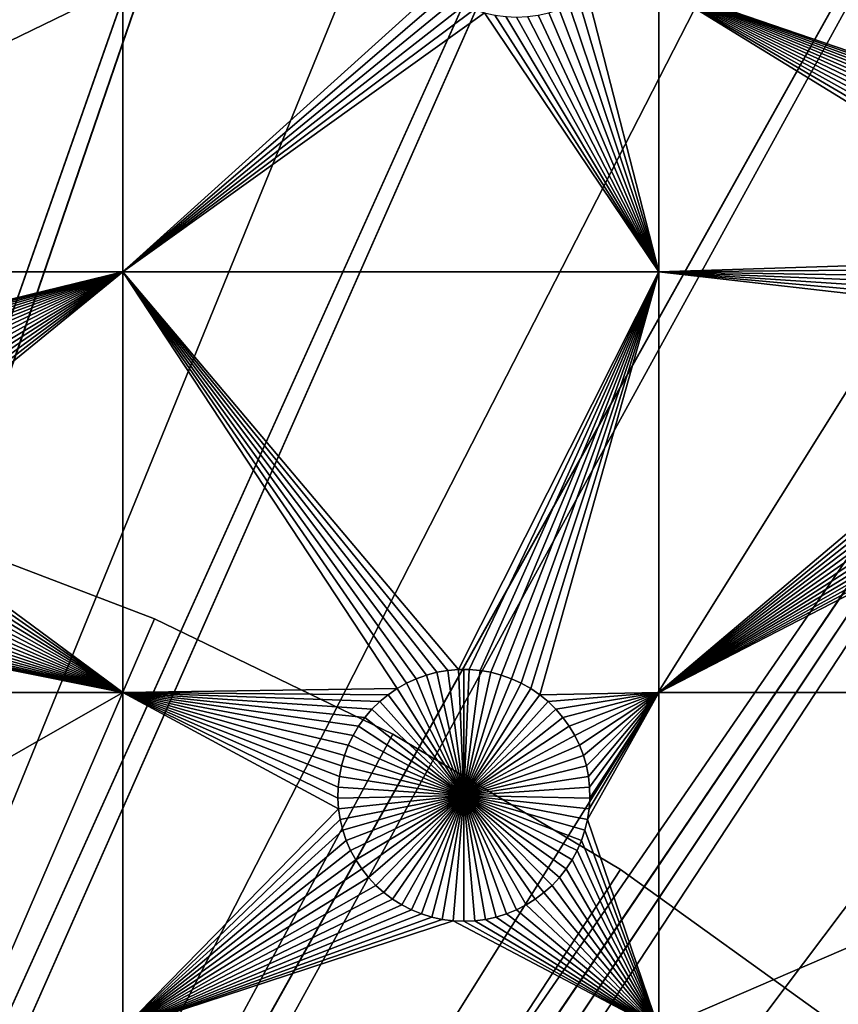
# Model space of a CAD drawing. Extents: x -150 to 150, y -150 to 150.
# Drawn here: x 29 to 50, y 65 to 91 of the extents above; entities that cross this region are included whole.
import ezdxf

# ---------------------------------------------------------------- set-up
doc = ezdxf.new("R2010")
doc.units = 0
doc.header["$MEASUREMENT"] = 0
for name, color, linetype in [('L1', 7, 'Continuous'), ('L2', 7, 'Continuous'), ('L5', 7, 'Continuous')]:
    doc.layers.add(name, color=color, linetype=linetype)

msp = doc.modelspace()

# ---------------------------------------------------------------- linework, layer by layer
at = {"layer": 'L1', "color": 250}
for points in [[(0, 0, 4.3), (39.31445, 126.5331, 4.3), (28.29152, 129.4443, 4.3)], [(0, 0, 4.3), (50.04631, 122.685, 4.3), (39.31445, 126.5331, 4.3)], [(60.40764, 117.9287, 4.3), (50.04631, 122.685, 4.3), (0, 0, 4.3)], [(0, 0, 4.3), (70.32173, 112.2992, 4.3), (60.40764, 117.9287, 4.3)], [(0, 0, 4.3), (79.71518, 105.8383, 4.3), (70.32173, 112.2992, 4.3)], [(88.51846, 98.59377, 4.3), (79.71518, 105.8383, 4.3), (0, 0, 4.3)], [(0, 0, 4.3), (96.66637, 90.61933, 4.3), (88.51846, 98.59377, 4.3)], [(31.47004, 91.58981, 2), (31.47004, 84.00979, 2), (15.8702, 84.00979, 2)], [(31.47004, 91.58981, 2), (15.8702, 84.00979, 2), (15.8702, 91.58981, 2)], [(39.77435, 91.5196, 2), (31.47004, 84.00979, 2), (31.47004, 91.58981, 2)], [(43.78415, 91.34693, 2), (45.65876, 91.58981, 2), (45.65876, 84.00979, 2)], [(58.7716, 86.15578, 2), (58.53513, 85.99313, 2), (45.65876, 91.58981, 2)], [(45.65876, 91.58981, 2), (58.53513, 85.99313, 2), (58.31351, 85.81076, 2)], [(45.65876, 91.58981, 2), (58.31351, 85.81076, 2), (58.1084, 85.61001, 2)], [(58.1084, 85.61001, 2), (57.9213, 85.39237, 2), (45.65876, 91.58981, 2)], [(45.65876, 91.58981, 2), (57.9213, 85.39237, 2), (57.7536, 85.15945, 2)], [(45.65876, 91.58981, 2), (57.7536, 85.15945, 2), (57.60654, 84.91298, 2)], [(57.60654, 84.91298, 2), (57.48122, 84.65478, 2), (45.65876, 91.58981, 2)], [(45.65876, 91.58981, 2), (57.48122, 84.65478, 2), (57.37856, 84.38676, 2)], [(45.65876, 91.58981, 2), (57.37856, 84.38676, 2), (45.65876, 84.00979, 2)], [(59.55218, 86.5141, 2), (59.28201, 86.41723, 2), (45.65876, 91.58981, 2)], [(45.65876, 91.58981, 2), (59.28201, 86.41723, 2), (59.02117, 86.2975, 2)], [(45.65876, 91.58981, 2), (59.02117, 86.2975, 2), (58.7716, 86.15578, 2)], [(66.32403, 91.58981, 2), (60.11243, 86.63655, 2), (45.65876, 91.58981, 2)], [(45.65876, 91.58981, 2), (60.11243, 86.63655, 2), (59.82967, 86.58739, 2)], [(45.65876, 91.58981, 2), (59.82967, 86.58739, 2), (59.55218, 86.5141, 2)], [(39.77435, 91.5196, 2), (40.00361, 91.34693, 2), (31.47004, 84.00979, 2)], [(31.47004, 84.00979, 2), (40.00361, 91.34693, 2), (40.24686, 91.19461, 2)], [(43.78415, 91.34693, 2), (45.65876, 84.00979, 2), (43.54089, 91.19461, 2)], [(31.47004, 84.00979, 2), (40.24686, 91.19461, 2), (40.5023, 91.06376, 2)], [(40.5023, 91.06376, 2), (40.76805, 90.95536, 2), (31.47004, 84.00979, 2)], [(43.0197, 90.95536, 2), (43.28545, 91.06376, 2), (45.65876, 84.00979, 2)], [(43.54089, 91.19461, 2), (45.65876, 84.00979, 2), (43.28545, 91.06376, 2)], [(31.47004, 84.00979, 2), (40.76805, 90.95536, 2), (41.04213, 90.8702, 2)], [(31.47004, 84.00979, 2), (41.04213, 90.8702, 2), (45.65876, 84.00979, 2)], [(45.65876, 84.00979, 2), (41.04213, 90.8702, 2), (41.32251, 90.80892, 2)], [(45.65876, 84.00979, 2), (41.32251, 90.80892, 2), (41.60713, 90.77197, 2)], [(41.60713, 90.77197, 2), (41.89387, 90.75962, 2), (45.65876, 84.00979, 2)], [(41.89387, 90.75962, 2), (42.18062, 90.77197, 2), (45.65876, 84.00979, 2)], [(45.65876, 84.00979, 2), (42.18062, 90.77197, 2), (42.46523, 90.80892, 2)], [(45.65876, 84.00979, 2), (42.46523, 90.80892, 2), (42.74562, 90.8702, 2)], [(43.0197, 90.95536, 2), (45.65876, 84.00979, 2), (42.74562, 90.8702, 2)], [(0, 0, 4.3), (104.0986, 81.97396, 4.3), (96.66637, 90.61933, 4.3)], [(45.65876, 84.00979, 2), (57.37856, 84.38676, 2), (57.29932, 84.11091, 2)], [(31.47004, 84.00979, 2), (21.39379, 81.5478, 2), (15.8702, 84.00979, 2)], [(31.47004, 84.00979, 2), (21.67656, 81.49863, 2), (21.39379, 81.5478, 2)], [(21.95405, 81.42535, 2), (21.67656, 81.49863, 2), (31.47004, 84.00979, 2)], [(31.47004, 84.00979, 2), (22.22421, 81.32847, 2), (21.95405, 81.42535, 2)], [(31.47004, 84.00979, 2), (22.48505, 81.20874, 2), (22.22421, 81.32847, 2)], [(31.47004, 84.00979, 2), (22.73463, 81.06702, 2), (22.48505, 81.20874, 2)], [(22.9711, 80.90437, 2), (22.73463, 81.06702, 2), (31.47004, 84.00979, 2)], [(31.47004, 84.00979, 2), (23.19271, 80.722, 2), (22.9711, 80.90437, 2)], [(31.47004, 84.00979, 2), (23.39783, 80.52125, 2), (23.19271, 80.722, 2)], [(23.58493, 80.30361, 2), (23.39783, 80.52125, 2), (31.47004, 84.00979, 2)], [(31.47004, 84.00979, 2), (23.75262, 80.07069, 2), (23.58493, 80.30361, 2)], [(31.47004, 84.00979, 2), (23.89968, 79.82422, 2), (23.75262, 80.07069, 2)], [(24.025, 79.56602, 2), (23.89968, 79.82422, 2), (31.47004, 84.00979, 2)], [(31.47004, 84.00979, 2), (24.12766, 79.298, 2), (24.025, 79.56602, 2)], [(31.47004, 84.00979, 2), (24.2069, 79.02215, 2), (24.12766, 79.298, 2)], [(24.26214, 78.74051, 2), (24.2069, 79.02215, 2), (31.47004, 84.00979, 2)], [(31.47004, 84.00979, 2), (24.29296, 78.45517, 2), (24.26214, 78.74051, 2)], [(31.47004, 84.00979, 2), (24.29913, 78.16822, 2), (24.29296, 78.45517, 2)], [(31.47004, 72.86981, 2), (24.29913, 78.16822, 2), (31.47004, 84.00979, 2)], [(39.78779, 73.4067, 2), (39.51029, 73.33341, 2), (31.47004, 84.00979, 2)], [(31.47004, 84.00979, 2), (39.51029, 73.33341, 2), (39.24013, 73.23654, 2)], [(39.24013, 73.23654, 2), (38.9793, 73.1168, 2), (31.47004, 84.00979, 2)], [(31.47004, 84.00979, 2), (38.9793, 73.1168, 2), (38.72972, 72.97508, 2)], [(31.47004, 84.00979, 2), (38.72972, 72.97508, 2), (31.47004, 72.86981, 2)], [(45.65876, 84.00979, 2), (40.3565, 73.48053, 2), (31.47004, 84.00979, 2)], [(31.47004, 84.00979, 2), (40.3565, 73.48053, 2), (40.07055, 73.45586, 2)], [(31.47004, 84.00979, 2), (40.07055, 73.45586, 2), (39.78779, 73.4067, 2)], [(45.65876, 84.00979, 2), (40.6435, 73.48053, 2), (40.3565, 73.48053, 2)], [(40.92945, 73.45586, 2), (40.6435, 73.48053, 2), (45.65876, 84.00979, 2)], [(45.65876, 84.00979, 2), (41.21221, 73.4067, 2), (40.92945, 73.45586, 2)], [(45.65876, 84.00979, 2), (41.48971, 73.33341, 2), (41.21221, 73.4067, 2)], [(41.75987, 73.23654, 2), (41.48971, 73.33341, 2), (45.65876, 84.00979, 2)], [(45.65876, 84.00979, 2), (42.0207, 73.1168, 2), (41.75987, 73.23654, 2)], [(45.65876, 84.00979, 2), (42.27028, 72.97508, 2), (42.0207, 73.1168, 2)], [(42.50675, 72.81244, 2), (42.27028, 72.97508, 2), (45.65876, 84.00979, 2)], [(45.65876, 72.86981, 2), (42.50675, 72.81244, 2), (45.65876, 84.00979, 2)], [(45.65876, 84.00979, 2), (57.29932, 84.11091, 2), (57.24408, 83.82927, 2)], [(57.24408, 83.82927, 2), (57.21327, 83.54392, 2), (45.65876, 84.00979, 2)], [(45.65876, 84.00979, 2), (57.21327, 83.54392, 2), (57.20709, 83.25698, 2)], [(45.65876, 84.00979, 2), (57.20709, 83.25698, 2), (57.2256, 82.97057, 2)], [(45.65876, 72.86981, 2), (45.65876, 84.00979, 2), (57.26867, 82.68682, 2)], [(57.26867, 82.68682, 2), (45.65876, 84.00979, 2), (57.2256, 82.97057, 2)], [(57.26867, 82.68682, 2), (57.33597, 82.40781, 2), (45.65876, 72.86981, 2)], [(45.65876, 72.86981, 2), (57.33597, 82.40781, 2), (57.42701, 82.13563, 2)], [(110.7601, 72.72169, 4.3), (104.0986, 81.97396, 4.3), (0, 0, 4.3)], [(57.42701, 82.13563, 2), (57.54111, 81.87227, 2), (45.65876, 72.86981, 2)], [(45.65876, 72.86981, 2), (57.54111, 81.87227, 2), (57.67742, 81.6197, 2)], [(45.65876, 72.86981, 2), (57.67742, 81.6197, 2), (57.83494, 81.37979, 2)], [(57.83494, 81.37979, 2), (58.0125, 81.1543, 2), (45.65876, 72.86981, 2)], [(45.65876, 72.86981, 2), (58.0125, 81.1543, 2), (58.20879, 80.94491, 2)], [(45.65876, 72.86981, 2), (58.20879, 80.94491, 2), (58.42236, 80.75317, 2)], [(45.65876, 72.86981, 2), (58.42236, 80.75317, 2), (58.65161, 80.5805, 2)], [(58.65161, 80.5805, 2), (58.89486, 80.42818, 2), (45.65876, 72.86981, 2)], [(45.65876, 72.86981, 2), (58.89486, 80.42818, 2), (59.1503, 80.29733, 2)], [(45.65876, 72.86981, 2), (59.1503, 80.29733, 2), (59.41605, 80.18893, 2)], [(59.41605, 80.18893, 2), (59.69013, 80.10377, 2), (45.65876, 72.86981, 2)], [(45.65876, 72.86981, 2), (59.69013, 80.10377, 2), (66.32403, 72.86981, 2)], [(31.47004, 72.86981, 2), (24.28062, 77.88181, 2), (24.29913, 78.16822, 2)], [(24.23755, 77.59806, 2), (24.28062, 77.88181, 2), (31.47004, 72.86981, 2)], [(24.23755, 77.59806, 2), (31.47004, 72.86981, 2), (24.17025, 77.31906, 2)], [(24.17025, 77.31906, 2), (31.47004, 72.86981, 2), (24.07921, 77.04686, 2)], [(31.47004, 72.86981, 2), (23.96512, 76.78352, 2), (24.07921, 77.04686, 2)], [(31.47004, 72.86981, 2), (23.8288, 76.53095, 2), (23.96512, 76.78352, 2)], [(23.67128, 76.29103, 2), (23.8288, 76.53095, 2), (31.47004, 72.86981, 2)], [(23.67128, 76.29103, 2), (31.47004, 72.86981, 2), (23.49372, 76.06554, 2)], [(23.49372, 76.06554, 2), (31.47004, 72.86981, 2), (23.29743, 75.85616, 2)], [(31.47004, 72.86981, 2), (22.85461, 75.49174, 2), (23.08387, 75.66442, 2)], [(31.47004, 72.86981, 2), (23.08387, 75.66442, 2), (23.29743, 75.85616, 2)], [(22.61136, 75.33942, 2), (22.85461, 75.49174, 2), (31.47004, 72.86981, 2)], [(21.81609, 75.01501, 2), (22.09017, 75.10017, 2), (31.47004, 72.86981, 2)], [(31.47004, 72.86981, 2), (22.09017, 75.10017, 2), (22.35592, 75.20857, 2)], [(31.47004, 72.86981, 2), (22.35592, 75.20857, 2), (22.61136, 75.33942, 2)], [(31.47004, 72.86981, 2), (15.8702, 72.86981, 2), (21.25108, 74.91678, 2)], [(21.25108, 74.91678, 2), (21.5357, 74.95373, 2), (31.47004, 72.86981, 2)], [(31.47004, 72.86981, 2), (21.5357, 74.95373, 2), (21.81609, 75.01501, 2)], [(39.51029, 73.33341, 2), (39.51029, 73.33341, -3), (39.24013, 73.23654, -3)], [(39.51029, 73.33341, 2), (39.24013, 73.23654, -3), (39.24013, 73.23654, 2)], [(40.5, 70.14806, -3), (39.24013, 73.23654, -3), (39.51029, 73.33341, -3)], [(39.78779, 73.4067, 2), (39.78779, 73.4067, -3), (39.51029, 73.33341, -3)], [(39.78779, 73.4067, 2), (39.51029, 73.33341, -3), (39.51029, 73.33341, 2)], [(39.51029, 73.33341, -3), (39.78779, 73.4067, -3), (40.5, 70.14806, -3)], [(40.07055, 73.45586, 2), (40.07055, 73.45586, -3), (39.78779, 73.4067, -3)], [(40.07055, 73.45586, 2), (39.78779, 73.4067, -3), (39.78779, 73.4067, 2)], [(40.5, 70.14806, -3), (39.78779, 73.4067, -3), (40.07055, 73.45586, -3)], [(40.3565, 73.48053, 2), (40.3565, 73.48053, -3), (40.07055, 73.45586, -3)], [(40.3565, 73.48053, 2), (40.07055, 73.45586, -3), (40.07055, 73.45586, 2)], [(40.5, 70.14806, -3), (40.07055, 73.45586, -3), (40.3565, 73.48053, -3)], [(40.5, 73.48362, -3), (40.3565, 73.48053, -3), (40.3565, 73.48053, 2)], [(40.6435, 73.48053, 2), (40.5, 73.48362, -3), (40.3565, 73.48053, 2)], [(40.5, 73.48362, -3), (40.5, 70.14806, -3), (40.3565, 73.48053, -3)], [(40.6435, 73.48053, 2), (40.6435, 73.48053, -3), (40.5, 73.48362, -3)], [(40.5, 73.48362, -3), (40.6435, 73.48053, -3), (40.5, 70.14806, -3)], [(40.6435, 73.48053, -3), (40.92945, 73.45586, -3), (40.5, 70.14806, -3)], [(40.5, 70.14806, -3), (40.92945, 73.45586, -3), (41.21221, 73.4067, -3)], [(40.5, 70.14806, -3), (41.21221, 73.4067, -3), (41.48971, 73.33341, -3)], [(41.48971, 73.33341, -3), (41.75987, 73.23654, -3), (40.5, 70.14806, -3)], [(40.92945, 73.45586, 2), (40.92945, 73.45586, -3), (40.6435, 73.48053, -3)], [(40.92945, 73.45586, 2), (40.6435, 73.48053, -3), (40.6435, 73.48053, 2)], [(41.21221, 73.4067, 2), (41.21221, 73.4067, -3), (40.92945, 73.45586, -3)], [(41.21221, 73.4067, 2), (40.92945, 73.45586, -3), (40.92945, 73.45586, 2)], [(41.48971, 73.33341, 2), (41.48971, 73.33341, -3), (41.21221, 73.4067, -3)], [(41.48971, 73.33341, 2), (41.21221, 73.4067, -3), (41.21221, 73.4067, 2)], [(41.75987, 73.23654, 2), (41.75987, 73.23654, -3), (41.48971, 73.33341, -3)], [(41.75987, 73.23654, 2), (41.48971, 73.33341, -3), (41.48971, 73.33341, 2)], [(38.9793, 73.1168, 2), (38.9793, 73.1168, -3), (38.72972, 72.97508, -3)], [(38.9793, 73.1168, 2), (38.72972, 72.97508, -3), (38.72972, 72.97508, 2)], [(38.72972, 72.97508, -3), (38.9793, 73.1168, -3), (40.5, 70.14806, -3)], [(39.24013, 73.23654, 2), (39.24013, 73.23654, -3), (38.9793, 73.1168, -3)], [(39.24013, 73.23654, 2), (38.9793, 73.1168, -3), (38.9793, 73.1168, 2)], [(40.5, 70.14806, -3), (38.9793, 73.1168, -3), (39.24013, 73.23654, -3)], [(40.5, 70.14806, -3), (41.75987, 73.23654, -3), (42.0207, 73.1168, -3)], [(40.5, 70.14806, -3), (42.0207, 73.1168, -3), (42.27028, 72.97508, -3)], [(42.0207, 73.1168, 2), (42.0207, 73.1168, -3), (41.75987, 73.23654, -3)], [(42.0207, 73.1168, 2), (41.75987, 73.23654, -3), (41.75987, 73.23654, 2)], [(42.27028, 72.97508, 2), (42.27028, 72.97508, -3), (42.0207, 73.1168, -3)], [(42.27028, 72.97508, 2), (42.0207, 73.1168, -3), (42.0207, 73.1168, 2)], [(31.47004, 63.96022, 2), (15.8702, 63.96022, 2), (31.47004, 72.86981, 2)], [(31.47004, 72.86981, 2), (15.8702, 63.96022, 2), (15.8702, 72.86981, 2)], [(31.47004, 72.86981, 2), (38.72972, 72.97508, 2), (38.49325, 72.81244, 2)], [(38.27163, 72.63006, 2), (38.06651, 72.42931, 2), (31.47004, 72.86981, 2)], [(31.47004, 72.86981, 2), (38.06651, 72.42931, 2), (37.87941, 72.21168, 2)], [(31.47004, 63.96022, 2), (31.47004, 72.86981, 2), (37.18372, 69.78988, 2)], [(37.87941, 72.21168, 2), (37.71172, 71.97876, 2), (31.47004, 72.86981, 2)], [(31.47004, 72.86981, 2), (37.71172, 71.97876, 2), (37.56467, 71.73229, 2)], [(31.47004, 72.86981, 2), (37.56467, 71.73229, 2), (37.43934, 71.47409, 2)], [(37.2022, 70.64857, 2), (37.17139, 70.36323, 2), (31.47004, 72.86981, 2)], [(31.47004, 72.86981, 2), (37.17139, 70.36323, 2), (37.16521, 70.07629, 2)], [(31.47004, 72.86981, 2), (37.16521, 70.07629, 2), (37.18372, 69.78988, 2)], [(37.43934, 71.47409, 2), (37.33668, 71.20607, 2), (31.47004, 72.86981, 2)], [(31.47004, 72.86981, 2), (37.33668, 71.20607, 2), (37.25744, 70.93022, 2)], [(31.47004, 72.86981, 2), (37.25744, 70.93022, 2), (37.2022, 70.64857, 2)], [(31.47004, 72.86981, 2), (38.49325, 72.81244, 2), (38.27163, 72.63006, 2)], [(38.49325, 72.81244, 2), (38.49325, 72.81244, -3), (38.27163, 72.63006, -3)], [(38.49325, 72.81244, 2), (38.27163, 72.63006, -3), (38.27163, 72.63006, 2)], [(40.5, 70.14806, -3), (38.27163, 72.63006, -3), (38.49325, 72.81244, -3)], [(38.72972, 72.97508, 2), (38.72972, 72.97508, -3), (38.49325, 72.81244, -3)], [(38.72972, 72.97508, 2), (38.49325, 72.81244, -3), (38.49325, 72.81244, 2)], [(40.5, 70.14806, -3), (38.49325, 72.81244, -3), (38.72972, 72.97508, -3)], [(42.27028, 72.97508, -3), (42.50675, 72.81244, -3), (40.5, 70.14806, -3)], [(40.5, 70.14806, -3), (42.50675, 72.81244, -3), (42.72837, 72.63006, -3)], [(42.50675, 72.81244, 2), (42.50675, 72.81244, -3), (42.27028, 72.97508, -3)], [(42.50675, 72.81244, 2), (42.27028, 72.97508, -3), (42.27028, 72.97508, 2)], [(42.72837, 72.63006, 2), (42.50675, 72.81244, 2), (45.65876, 72.86981, 2)], [(42.72837, 72.63006, 2), (42.72837, 72.63006, -3), (42.50675, 72.81244, -3)], [(42.72837, 72.63006, 2), (42.50675, 72.81244, -3), (42.50675, 72.81244, 2)], [(45.65876, 72.86981, 2), (42.93349, 72.42931, 2), (42.72837, 72.63006, 2)], [(45.65876, 72.86981, 2), (43.12059, 72.21168, 2), (42.93349, 72.42931, 2)], [(43.28828, 71.97876, 2), (43.12059, 72.21168, 2), (45.65876, 72.86981, 2)], [(43.43534, 71.73229, 2), (43.28828, 71.97876, 2), (45.65876, 72.86981, 2)], [(45.65876, 72.86981, 2), (43.56066, 71.47409, 2), (43.43534, 71.73229, 2)], [(45.65876, 72.86981, 2), (43.66332, 71.20607, 2), (43.56066, 71.47409, 2)], [(43.74256, 70.93022, 2), (43.66332, 71.20607, 2), (45.65876, 72.86981, 2)], [(45.65876, 72.86981, 2), (43.79779, 70.64857, 2), (43.74256, 70.93022, 2)], [(45.65876, 63.96022, 2), (43.77321, 69.50612, 2), (45.65876, 72.86981, 2)], [(45.65876, 72.86981, 2), (43.77321, 69.50612, 2), (43.81628, 69.78988, 2)], [(45.65876, 72.86981, 2), (43.82861, 70.36323, 2), (43.79779, 70.64857, 2)], [(45.65876, 72.86981, 2), (43.81628, 69.78988, 2), (43.83479, 70.07629, 2)], [(43.83479, 70.07629, 2), (43.82861, 70.36323, 2), (45.65876, 72.86981, 2)], [(45.65876, 72.86981, 2), (66.32403, 72.86981, 2), (45.65876, 63.96022, 2)], [(45.65876, 63.96022, 2), (66.32403, 72.86981, 2), (66.32403, 63.96022, 2)], [(0, 0, 4.3), (116.6016, 62.93102, 4.3), (110.7601, 72.72169, 4.3)], [(38.27163, 72.63006, 2), (38.27163, 72.63006, -3), (38.06651, 72.42931, -3)], [(38.27163, 72.63006, 2), (38.06651, 72.42931, -3), (38.06651, 72.42931, 2)], [(38.06651, 72.42931, -3), (38.27163, 72.63006, -3), (40.5, 70.14806, -3)], [(40.5, 70.14806, -3), (42.72837, 72.63006, -3), (42.93349, 72.42931, -3)], [(42.93349, 72.42931, 2), (42.93349, 72.42931, -3), (42.72837, 72.63006, -3)], [(42.93349, 72.42931, 2), (42.72837, 72.63006, -3), (42.72837, 72.63006, 2)], [(38.06651, 72.42931, 2), (38.06651, 72.42931, -3), (37.87941, 72.21168, -3)], [(38.06651, 72.42931, 2), (37.87941, 72.21168, -3), (37.87941, 72.21168, 2)], [(40.5, 70.14806, -3), (37.87941, 72.21168, -3), (38.06651, 72.42931, -3)], [(42.93349, 72.42931, -3), (43.12059, 72.21168, -3), (40.5, 70.14806, -3)], [(43.12059, 72.21168, 2), (43.12059, 72.21168, -3), (42.93349, 72.42931, -3)], [(43.12059, 72.21168, 2), (42.93349, 72.42931, -3), (42.93349, 72.42931, 2)], [(37.71172, 71.97876, 2), (37.71172, 71.97876, -3), (37.56467, 71.73229, -3)], [(37.71172, 71.97876, 2), (37.56467, 71.73229, -3), (37.56467, 71.73229, 2)], [(37.56467, 71.73229, -3), (37.71172, 71.97876, -3), (40.5, 70.14806, -3)], [(37.87941, 72.21168, 2), (37.87941, 72.21168, -3), (37.71172, 71.97876, -3)], [(37.87941, 72.21168, 2), (37.71172, 71.97876, -3), (37.71172, 71.97876, 2)], [(40.5, 70.14806, -3), (37.71172, 71.97876, -3), (37.87941, 72.21168, -3)], [(40.5, 70.14806, -3), (43.12059, 72.21168, -3), (43.28828, 71.97876, -3)], [(40.5, 70.14806, -3), (43.28828, 71.97876, -3), (43.43534, 71.73229, -3)], [(43.28828, 71.97876, 2), (43.28828, 71.97876, -3), (43.12059, 72.21168, -3)], [(43.28828, 71.97876, 2), (43.12059, 72.21168, -3), (43.12059, 72.21168, 2)], [(43.43534, 71.73229, 2), (43.43534, 71.73229, -3), (43.28828, 71.97876, -3)], [(43.43534, 71.73229, 2), (43.28828, 71.97876, -3), (43.28828, 71.97876, 2)], [(37.56467, 71.73229, 2), (37.56467, 71.73229, -3), (37.43934, 71.47409, -3)], [(37.56467, 71.73229, 2), (37.43934, 71.47409, -3), (37.43934, 71.47409, 2)], [(40.5, 70.14806, -3), (37.43934, 71.47409, -3), (37.56467, 71.73229, -3)], [(43.43534, 71.73229, -3), (43.56066, 71.47409, -3), (40.5, 70.14806, -3)], [(43.56066, 71.47409, 2), (43.56066, 71.47409, -3), (43.43534, 71.73229, -3)], [(43.56066, 71.47409, 2), (43.43534, 71.73229, -3), (43.43534, 71.73229, 2)], [(37.43934, 71.47409, 2), (37.43934, 71.47409, -3), (37.33668, 71.20607, -3)], [(37.43934, 71.47409, 2), (37.33668, 71.20607, -3), (37.33668, 71.20607, 2)], [(40.5, 70.14806, -3), (37.33668, 71.20607, -3), (37.43934, 71.47409, -3)], [(40.5, 70.14806, -3), (43.56066, 71.47409, -3), (43.66332, 71.20607, -3)], [(43.66332, 71.20607, 2), (43.66332, 71.20607, -3), (43.56066, 71.47409, -3)], [(43.66332, 71.20607, 2), (43.56066, 71.47409, -3), (43.56066, 71.47409, 2)], [(37.33668, 71.20607, 2), (37.33668, 71.20607, -3), (37.25744, 70.93022, -3)], [(37.33668, 71.20607, 2), (37.25744, 70.93022, -3), (37.25744, 70.93022, 2)], [(37.25744, 70.93022, -3), (37.33668, 71.20607, -3), (40.5, 70.14806, -3)], [(40.5, 70.14806, -3), (43.66332, 71.20607, -3), (43.74256, 70.93022, -3)], [(43.74256, 70.93022, 2), (43.74256, 70.93022, -3), (43.66332, 71.20607, -3)], [(43.74256, 70.93022, 2), (43.66332, 71.20607, -3), (43.66332, 71.20607, 2)], [(37.25744, 70.93022, 2), (37.25744, 70.93022, -3), (37.2022, 70.64857, -3)], [(37.25744, 70.93022, 2), (37.2022, 70.64857, -3), (37.2022, 70.64857, 2)], [(40.5, 70.14806, -3), (37.2022, 70.64857, -3), (37.25744, 70.93022, -3)], [(43.74256, 70.93022, -3), (43.79779, 70.64857, -3), (40.5, 70.14806, -3)], [(43.79779, 70.64857, 2), (43.79779, 70.64857, -3), (43.74256, 70.93022, -3)], [(43.79779, 70.64857, 2), (43.74256, 70.93022, -3), (43.74256, 70.93022, 2)], [(37.2022, 70.64857, 2), (37.2022, 70.64857, -3), (37.17139, 70.36323, -3)], [(37.2022, 70.64857, 2), (37.17139, 70.36323, -3), (37.17139, 70.36323, 2)], [(40.5, 70.14806, -3), (37.17139, 70.36323, -3), (37.2022, 70.64857, -3)], [(40.5, 70.14806, -3), (43.79779, 70.64857, -3), (43.82861, 70.36323, -3)], [(43.82861, 70.36323, 2), (43.82861, 70.36323, -3), (43.79779, 70.64857, -3)], [(43.82861, 70.36323, 2), (43.79779, 70.64857, -3), (43.79779, 70.64857, 2)], [(37.17139, 70.36323, 2), (37.17139, 70.36323, -3), (37.16521, 70.07629, -3)], [(37.17139, 70.36323, 2), (37.16521, 70.07629, -3), (37.16521, 70.07629, 2)], [(37.16521, 70.07629, -3), (37.17139, 70.36323, -3), (40.5, 70.14806, -3)], [(40.5, 70.14806, -3), (37.18372, 69.78988, -3), (37.16521, 70.07629, -3)], [(40.5, 70.14806, -3), (37.22679, 69.50612, -3), (37.18372, 69.78988, -3)], [(37.29409, 69.22712, -3), (37.22679, 69.50612, -3), (40.5, 70.14806, -3)], [(40.5, 70.14806, -3), (37.38513, 68.95493, -3), (37.29409, 69.22712, -3)], [(40.5, 70.14806, -3), (37.49922, 68.69158, -3), (37.38513, 68.95493, -3)], [(37.63554, 68.43901, -3), (37.49922, 68.69158, -3), (40.5, 70.14806, -3)], [(40.5, 70.14806, -3), (37.79306, 68.19909, -3), (37.63554, 68.43901, -3)], [(40.5, 70.14806, -3), (37.97062, 67.97361, -3), (37.79306, 68.19909, -3)], [(38.16691, 67.76422, -3), (37.97062, 67.97361, -3), (40.5, 70.14806, -3)], [(40.5, 70.14806, -3), (38.38047, 67.57248, -3), (38.16691, 67.76422, -3)], [(40.5, 70.14806, -3), (38.60973, 67.39981, -3), (38.38047, 67.57248, -3)], [(38.85298, 67.24749, -3), (38.60973, 67.39981, -3), (40.5, 70.14806, -3)], [(40.5, 70.14806, -3), (39.10843, 67.11664, -3), (38.85298, 67.24749, -3)], [(40.5, 70.14806, -3), (39.37417, 67.00823, -3), (39.10843, 67.11664, -3)], [(39.64825, 66.92307, -3), (39.37417, 67.00823, -3), (40.5, 70.14806, -3)], [(40.5, 70.14806, -3), (39.92864, 66.86179, -3), (39.64825, 66.92307, -3)], [(40.5, 70.14806, -3), (40.21326, 66.82485, -3), (39.92864, 66.86179, -3)], [(40.5, 66.81249, -3), (40.21326, 66.82485, -3), (40.5, 70.14806, -3)], [(40.5, 70.14806, -3), (43.82861, 70.36323, -3), (43.83479, 70.07629, -3)], [(41.35175, 66.92307, -3), (41.07136, 66.86179, -3), (40.5, 70.14806, -3)], [(40.5, 70.14806, -3), (41.07136, 66.86179, -3), (40.78674, 66.82485, -3)], [(40.5, 70.14806, -3), (40.78674, 66.82485, -3), (40.5, 66.81249, -3)], [(42.14702, 67.24749, -3), (41.89157, 67.11664, -3), (40.5, 70.14806, -3)], [(40.5, 70.14806, -3), (41.89157, 67.11664, -3), (41.62583, 67.00823, -3)], [(40.5, 70.14806, -3), (41.62583, 67.00823, -3), (41.35175, 66.92307, -3)], [(42.83309, 67.76422, -3), (42.61953, 67.57248, -3), (40.5, 70.14806, -3)], [(40.5, 70.14806, -3), (42.61953, 67.57248, -3), (42.39027, 67.39981, -3)], [(40.5, 70.14806, -3), (42.39027, 67.39981, -3), (42.14702, 67.24749, -3)], [(43.36446, 68.43901, -3), (43.20694, 68.19909, -3), (40.5, 70.14806, -3)], [(40.5, 70.14806, -3), (43.20694, 68.19909, -3), (43.02938, 67.97361, -3)], [(40.5, 70.14806, -3), (43.02938, 67.97361, -3), (42.83309, 67.76422, -3)], [(43.70591, 69.22712, -3), (43.61487, 68.95493, -3), (40.5, 70.14806, -3)], [(40.5, 70.14806, -3), (43.61487, 68.95493, -3), (43.50078, 68.69158, -3)], [(40.5, 70.14806, -3), (43.50078, 68.69158, -3), (43.36446, 68.43901, -3)], [(43.83479, 70.07629, -3), (43.81628, 69.78988, -3), (40.5, 70.14806, -3)], [(40.5, 70.14806, -3), (43.81628, 69.78988, -3), (43.77321, 69.50612, -3)], [(40.5, 70.14806, -3), (43.77321, 69.50612, -3), (43.70591, 69.22712, -3)], [(43.83479, 70.07629, 2), (43.83479, 70.07629, -3), (43.82861, 70.36323, -3)], [(43.83479, 70.07629, 2), (43.82861, 70.36323, -3), (43.82861, 70.36323, 2)], [(37.16521, 70.07629, 2), (37.16521, 70.07629, -3), (37.18372, 69.78988, -3)], [(37.16521, 70.07629, 2), (37.18372, 69.78988, -3), (37.18372, 69.78988, 2)], [(43.81628, 69.78988, 2), (43.81628, 69.78988, -3), (43.83479, 70.07629, -3)], [(43.81628, 69.78988, 2), (43.83479, 70.07629, -3), (43.83479, 70.07629, 2)], [(37.18372, 69.78988, 2), (37.22679, 69.50612, 2), (31.47004, 63.96022, 2)], [(37.18372, 69.78988, 2), (37.18372, 69.78988, -3), (37.22679, 69.50612, -3)], [(37.18372, 69.78988, 2), (37.22679, 69.50612, -3), (37.22679, 69.50612, 2)], [(43.77321, 69.50612, 2), (43.77321, 69.50612, -3), (43.81628, 69.78988, -3)], [(43.77321, 69.50612, 2), (43.81628, 69.78988, -3), (43.81628, 69.78988, 2)], [(31.47004, 63.96022, 2), (37.22679, 69.50612, 2), (37.29409, 69.22712, 2)], [(37.22679, 69.50612, 2), (37.22679, 69.50612, -3), (37.29409, 69.22712, -3)], [(37.22679, 69.50612, 2), (37.29409, 69.22712, -3), (37.29409, 69.22712, 2)], [(45.65876, 63.96022, 2), (43.70591, 69.22712, 2), (43.77321, 69.50612, 2)], [(43.70591, 69.22712, 2), (43.70591, 69.22712, -3), (43.77321, 69.50612, -3)], [(43.70591, 69.22712, 2), (43.77321, 69.50612, -3), (43.77321, 69.50612, 2)], [(31.47004, 63.96022, 2), (37.29409, 69.22712, 2), (37.38513, 68.95493, 2)], [(37.29409, 69.22712, 2), (37.29409, 69.22712, -3), (37.38513, 68.95493, -3)], [(37.29409, 69.22712, 2), (37.38513, 68.95493, -3), (37.38513, 68.95493, 2)], [(43.61487, 68.95493, 2), (43.70591, 69.22712, 2), (45.65876, 63.96022, 2)], [(43.61487, 68.95493, 2), (43.61487, 68.95493, -3), (43.70591, 69.22712, -3)], [(43.61487, 68.95493, 2), (43.70591, 69.22712, -3), (43.70591, 69.22712, 2)], [(37.38513, 68.95493, 2), (37.49922, 68.69158, 2), (31.47004, 63.96022, 2)], [(37.38513, 68.95493, 2), (37.38513, 68.95493, -3), (37.49922, 68.69158, -3)], [(37.38513, 68.95493, 2), (37.49922, 68.69158, -3), (37.49922, 68.69158, 2)], [(45.65876, 63.96022, 2), (43.50078, 68.69158, 2), (43.61487, 68.95493, 2)], [(43.50078, 68.69158, 2), (43.50078, 68.69158, -3), (43.61487, 68.95493, -3)], [(43.50078, 68.69158, 2), (43.61487, 68.95493, -3), (43.61487, 68.95493, 2)], [(31.47004, 63.96022, 2), (37.49922, 68.69158, 2), (37.63554, 68.43901, 2)], [(37.49922, 68.69158, 2), (37.49922, 68.69158, -3), (37.63554, 68.43901, -3)], [(37.49922, 68.69158, 2), (37.63554, 68.43901, -3), (37.63554, 68.43901, 2)], [(45.65876, 63.96022, 2), (43.36446, 68.43901, 2), (43.50078, 68.69158, 2)], [(43.36446, 68.43901, 2), (43.36446, 68.43901, -3), (43.50078, 68.69158, -3)], [(43.36446, 68.43901, 2), (43.50078, 68.69158, -3), (43.50078, 68.69158, 2)], [(31.47004, 63.96022, 2), (37.63554, 68.43901, 2), (37.79306, 68.19909, 2)], [(37.63554, 68.43901, 2), (37.63554, 68.43901, -3), (37.79306, 68.19909, -3)], [(37.63554, 68.43901, 2), (37.79306, 68.19909, -3), (37.79306, 68.19909, 2)], [(43.20694, 68.19909, 2), (43.36446, 68.43901, 2), (45.65876, 63.96022, 2)], [(43.20694, 68.19909, 2), (43.20694, 68.19909, -3), (43.36446, 68.43901, -3)], [(43.20694, 68.19909, 2), (43.36446, 68.43901, -3), (43.36446, 68.43901, 2)], [(37.79306, 68.19909, 2), (37.97062, 67.97361, 2), (31.47004, 63.96022, 2)], [(37.79306, 68.19909, 2), (37.79306, 68.19909, -3), (37.97062, 67.97361, -3)], [(37.79306, 68.19909, 2), (37.97062, 67.97361, -3), (37.97062, 67.97361, 2)], [(45.65876, 63.96022, 2), (43.02938, 67.97361, 2), (43.20694, 68.19909, 2)], [(43.02938, 67.97361, 2), (43.02938, 67.97361, -3), (43.20694, 68.19909, -3)], [(43.02938, 67.97361, 2), (43.20694, 68.19909, -3), (43.20694, 68.19909, 2)], [(37.97062, 67.97361, 2), (38.16691, 67.76422, 2), (31.47004, 63.96022, 2)], [(37.97062, 67.97361, 2), (37.97062, 67.97361, -3), (38.16691, 67.76422, -3)], [(37.97062, 67.97361, 2), (38.16691, 67.76422, -3), (38.16691, 67.76422, 2)], [(45.65876, 63.96022, 2), (42.83309, 67.76422, 2), (43.02938, 67.97361, 2)], [(42.83309, 67.76422, 2), (42.83309, 67.76422, -3), (43.02938, 67.97361, -3)], [(42.83309, 67.76422, 2), (43.02938, 67.97361, -3), (43.02938, 67.97361, 2)], [(31.47004, 63.96022, 2), (38.16691, 67.76422, 2), (38.38047, 67.57248, 2)], [(31.47004, 63.96022, 2), (38.38047, 67.57248, 2), (38.60973, 67.39981, 2)], [(38.16691, 67.76422, 2), (38.16691, 67.76422, -3), (38.38047, 67.57248, -3)], [(38.16691, 67.76422, 2), (38.38047, 67.57248, -3), (38.38047, 67.57248, 2)], [(38.38047, 67.57248, 2), (38.38047, 67.57248, -3), (38.60973, 67.39981, -3)], [(38.38047, 67.57248, 2), (38.60973, 67.39981, -3), (38.60973, 67.39981, 2)], [(45.65876, 63.96022, 2), (42.39027, 67.39981, 2), (42.61953, 67.57248, 2)], [(42.39027, 67.39981, 2), (42.39027, 67.39981, -3), (42.61953, 67.57248, -3)], [(42.39027, 67.39981, 2), (42.61953, 67.57248, -3), (42.61953, 67.57248, 2)], [(42.61953, 67.57248, 2), (42.83309, 67.76422, 2), (45.65876, 63.96022, 2)], [(42.61953, 67.57248, 2), (42.61953, 67.57248, -3), (42.83309, 67.76422, -3)], [(42.61953, 67.57248, 2), (42.83309, 67.76422, -3), (42.83309, 67.76422, 2)], [(38.60973, 67.39981, 2), (38.85298, 67.24749, 2), (31.47004, 63.96022, 2)], [(38.60973, 67.39981, 2), (38.60973, 67.39981, -3), (38.85298, 67.24749, -3)], [(38.60973, 67.39981, 2), (38.85298, 67.24749, -3), (38.85298, 67.24749, 2)], [(45.65876, 63.96022, 2), (42.14702, 67.24749, 2), (42.39027, 67.39981, 2)], [(42.14702, 67.24749, 2), (42.14702, 67.24749, -3), (42.39027, 67.39981, -3)], [(42.14702, 67.24749, 2), (42.39027, 67.39981, -3), (42.39027, 67.39981, 2)], [(31.47004, 63.96022, 2), (38.85298, 67.24749, 2), (39.10843, 67.11664, 2)], [(31.47004, 63.96022, 2), (39.10843, 67.11664, 2), (39.37417, 67.00823, 2)], [(38.85298, 67.24749, 2), (38.85298, 67.24749, -3), (39.10843, 67.11664, -3)], [(38.85298, 67.24749, 2), (39.10843, 67.11664, -3), (39.10843, 67.11664, 2)], [(39.10843, 67.11664, 2), (39.10843, 67.11664, -3), (39.37417, 67.00823, -3)], [(39.10843, 67.11664, 2), (39.37417, 67.00823, -3), (39.37417, 67.00823, 2)], [(45.65876, 63.96022, 2), (41.62583, 67.00823, 2), (41.89157, 67.11664, 2)], [(41.62583, 67.00823, 2), (41.62583, 67.00823, -3), (41.89157, 67.11664, -3)], [(41.62583, 67.00823, 2), (41.89157, 67.11664, -3), (41.89157, 67.11664, 2)], [(41.89157, 67.11664, 2), (42.14702, 67.24749, 2), (45.65876, 63.96022, 2)], [(41.89157, 67.11664, 2), (41.89157, 67.11664, -3), (42.14702, 67.24749, -3)], [(41.89157, 67.11664, 2), (42.14702, 67.24749, -3), (42.14702, 67.24749, 2)], [(31.47004, 63.96022, 2), (39.37417, 67.00823, 2), (39.64825, 66.92307, 2)], [(39.64825, 66.92307, 2), (39.92864, 66.86179, 2), (31.47004, 63.96022, 2)], [(31.47004, 63.96022, 2), (39.92864, 66.86179, 2), (40.21326, 66.82485, 2)], [(31.47004, 63.96022, 2), (40.21326, 66.82485, 2), (45.65876, 63.96022, 2)], [(39.37417, 67.00823, 2), (39.37417, 67.00823, -3), (39.64825, 66.92307, -3)], [(39.37417, 67.00823, 2), (39.64825, 66.92307, -3), (39.64825, 66.92307, 2)], [(39.64825, 66.92307, 2), (39.64825, 66.92307, -3), (39.92864, 66.86179, -3)], [(39.64825, 66.92307, 2), (39.92864, 66.86179, -3), (39.92864, 66.86179, 2)], [(39.92864, 66.86179, 2), (39.92864, 66.86179, -3), (40.21326, 66.82485, -3)], [(39.92864, 66.86179, 2), (40.21326, 66.82485, -3), (40.21326, 66.82485, 2)], [(45.65876, 63.96022, 2), (40.21326, 66.82485, 2), (40.5, 66.81249, 2)], [(40.21326, 66.82485, 2), (40.21326, 66.82485, -3), (40.5, 66.81249, -3)], [(40.21326, 66.82485, 2), (40.5, 66.81249, -3), (40.5, 66.81249, 2)], [(45.65876, 63.96022, 2), (40.5, 66.81249, 2), (40.78674, 66.82485, 2)], [(40.5, 66.81249, 2), (40.5, 66.81249, -3), (40.78674, 66.82485, -3)], [(40.5, 66.81249, 2), (40.78674, 66.82485, -3), (40.78674, 66.82485, 2)], [(40.78674, 66.82485, 2), (41.07136, 66.86179, 2), (45.65876, 63.96022, 2)], [(40.78674, 66.82485, 2), (40.78674, 66.82485, -3), (41.07136, 66.86179, -3)], [(40.78674, 66.82485, 2), (41.07136, 66.86179, -3), (41.07136, 66.86179, 2)], [(41.07136, 66.86179, 2), (41.35175, 66.92307, 2), (45.65876, 63.96022, 2)], [(41.07136, 66.86179, 2), (41.07136, 66.86179, -3), (41.35175, 66.92307, -3)], [(41.07136, 66.86179, 2), (41.35175, 66.92307, -3), (41.35175, 66.92307, 2)], [(45.65876, 63.96022, 2), (41.35175, 66.92307, 2), (41.62583, 67.00823, 2)], [(41.35175, 66.92307, 2), (41.35175, 66.92307, -3), (41.62583, 67.00823, -3)], [(41.35175, 66.92307, 2), (41.62583, 67.00823, -3), (41.62583, 67.00823, 2)]]:
    msp.add_3dface(points, dxfattribs=at)
at = {"layer": 'L2', "color": 250}
for points in [[(2.319098, 11.16162), (24.18732, 148.1598), (36.8343, 145.5321)], [(2.374136, 11.42652, 15.5), (36.8343, 145.5321, 15.5), (24.18732, 148.1598, 15.5)], [(2.319098, 11.16162), (36.8343, 145.5321), (3.270019, 10.92094)], [(3.347626, 11.18013, 15.5), (36.8343, 145.5321, 15.5), (2.374136, 11.42652, 15.5)], [(3.270019, 10.92094), (36.8343, 145.5321), (49.20859, 141.8269)], [(3.347626, 11.18013, 15.5), (49.20859, 141.8269, 15.5), (36.8343, 145.5321, 15.5)], [(3.270019, 10.92094), (49.20859, 141.8269), (4.196731, 10.59941)], [(4.296331, 10.85096, 15.5), (49.20859, 141.8269, 15.5), (3.347626, 11.18013, 15.5)], [(4.196731, 10.59941), (49.20859, 141.8269), (61.21855, 137.0717)], [(4.296331, 10.85096, 15.5), (61.21855, 137.0717, 15.5), (49.20859, 141.8269, 15.5)], [(4.196731, 10.59941), (61.21855, 137.0717), (5.092371, 10.1994)], [(5.213227, 10.44146, 15.5), (61.21855, 137.0717, 15.5), (4.296331, 10.85096, 15.5)], [(5.092371, 10.1994), (61.21855, 137.0717), (72.77527, 131.3016)], [(5.213227, 10.44146, 15.5), (72.77527, 131.3016, 15.5), (61.21855, 137.0717, 15.5)], [(5.092371, 10.1994), (72.77527, 131.3016), (5.950309, 9.723879)], [(83.79319, 124.5595, 15.5), (72.77527, 131.3016, 15.5), (5.213227, 10.44146, 15.5)], [(5.950309, 9.723879), (72.77527, 131.3016), (83.79319, 124.5595)], [(6.091527, 9.954654, 15.5), (83.79319, 124.5595, 15.5), (5.213227, 10.44146, 15.5)], [(5.950309, 9.723879), (83.79319, 124.5595), (6.764194, 9.176366)], [(6.924726, 9.394146, 15.5), (83.79319, 124.5595, 15.5), (6.091527, 9.954654, 15.5)], [(6.764194, 9.176366), (83.79319, 124.5595), (7.527998, 8.560914)], [(6.924726, 9.394146, 15.5), (94.19073, 116.8951, 15.5), (83.79319, 124.5595, 15.5)], [(94.19073, 116.8951), (7.527998, 8.560914), (83.79319, 124.5595)], [(7.706658, 8.764088, 15.5), (94.19073, 116.8951, 15.5), (6.924726, 9.394146, 15.5)], [(94.19073, 116.8951), (8.236068, 7.88208), (7.527998, 8.560914)], [(7.706658, 8.764088, 15.5), (103.8909, 108.3653, 15.5), (94.19073, 116.8951, 15.5)], [(103.8909, 108.3653), (8.236068, 7.88208), (94.19073, 116.8951)], [(8.431533, 8.069143, 15.5), (103.8909, 108.3653, 15.5), (7.706658, 8.764088, 15.5)], [(103.8909, 108.3653), (8.883161, 7.14489), (8.236068, 7.88208)], [(8.431533, 8.069143, 15.5), (112.8219, 99.03318, 15.5), (103.8909, 108.3653, 15.5)], [(112.8219, 99.03318), (8.883161, 7.14489), (103.8909, 108.3653)], [(120.9177, 88.96786, 15.5), (112.8219, 99.03318, 15.5), (8.431533, 8.069143, 15.5)], [(112.8219, 99.03318), (9.464486, 6.354801), (8.883161, 7.14489)], [(120.9177, 88.96786), (9.464486, 6.354801), (112.8219, 99.03318)], [(8.431533, 8.069143, 15.5), (9.093983, 7.314458, 15.5), (120.9177, 88.96786, 15.5)], [(120.9177, 88.96786, 15.5), (9.093983, 7.314458, 15.5), (9.689105, 6.505618, 15.5)], [(120.9177, 88.96786), (9.97574, 5.517665), (9.464486, 6.354801)], [(120.9177, 88.96786, 15.5), (9.689105, 6.505618, 15.5), (128.1181, 78.24386, 15.5)], [(128.1181, 78.24386), (9.97574, 5.517665), (120.9177, 88.96786)], [(128.1181, 78.24386, 15.5), (9.689105, 6.505618, 15.5), (10.21249, 5.648614, 15.5)], [(128.1181, 78.24386), (10.41314, 4.639676), (9.97574, 5.517665)], [(128.1181, 78.24386, 15.5), (10.21249, 5.648614, 15.5), (134.3701, 66.94056, 15.5)], [(134.3701, 66.94056), (10.41314, 4.639676), (128.1181, 78.24386)], [(134.3701, 66.94056, 15.5), (10.21249, 5.648614, 15.5), (139.6272, 55.14166, 15.5)], [(139.6272, 55.14166), (10.41314, 4.639676), (134.3701, 66.94056)]]:
    msp.add_3dface(points, dxfattribs=at)
at = {"layer": 'L5', "color": 7}
for points in [[(25.75713, 77.32283, 17.3825), (32.30882, 74.82239, 17.3825), (0, 0, 17.3825)], [(0, 0, 42.3825), (32.30882, 74.82239, 42.3825), (25.75713, 77.32283, 42.3825)], [(32.30882, 74.82239, 42.3825), (32.30882, 74.82239, 17.3825), (25.75713, 77.32283, 17.3825)], [(32.30882, 74.82239, 42.3825), (25.75713, 77.32283, 17.3825), (25.75713, 77.32283, 42.3825)], [(0, 0, 17.3825), (32.30882, 74.82239, 17.3825), (38.62131, 71.76799, 17.3825)], [(38.62131, 71.76799, 42.3825), (32.30882, 74.82239, 42.3825), (0, 0, 42.3825)], [(38.62131, 71.76799, 42.3825), (38.62131, 71.76799, 17.3825), (32.30882, 74.82239, 17.3825)], [(38.62131, 71.76799, 42.3825), (32.30882, 74.82239, 17.3825), (32.30882, 74.82239, 42.3825)], [(0, 0, 17.3825), (38.62131, 71.76799, 17.3825), (44.64786, 68.18225, 17.3825)], [(0, 0, 42.3825), (44.64786, 68.18225, 42.3825), (38.62131, 71.76799, 42.3825)], [(44.64786, 68.18225, 42.3825), (44.64786, 68.18225, 17.3825), (38.62131, 71.76799, 17.3825)], [(44.64786, 68.18225, 42.3825), (38.62131, 71.76799, 17.3825), (38.62131, 71.76799, 42.3825)], [(44.64786, 68.18225, 17.3825), (50.34385, 64.0917, 17.3825), (0, 0, 17.3825)], [(0, 0, 42.3825), (50.34385, 64.0917, 42.3825), (44.64786, 68.18225, 42.3825)], [(50.34385, 64.0917, 42.3825), (50.34385, 64.0917, 17.3825), (44.64786, 68.18225, 17.3825)], [(50.34385, 64.0917, 42.3825), (44.64786, 68.18225, 17.3825), (44.64786, 68.18225, 42.3825)]]:
    msp.add_3dface(points, dxfattribs=at)

doc.saveas('drawing.dxf')
